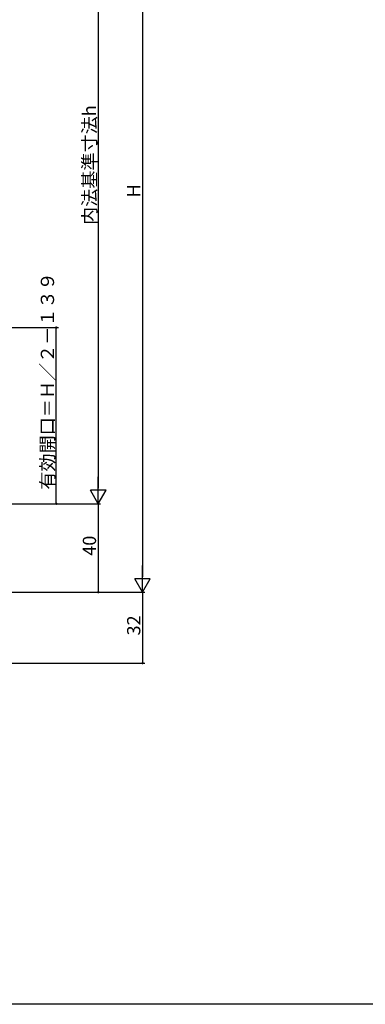
# Model space of a CAD drawing. Extents: x 0 to 990, y 0 to 1603.
# Drawn here: x 305 to 461, y 0 to 445 of the extents above; entities that cross this region are included whole.
import ezdxf

# ---------------------------------------------------------------- set-up
doc = ezdxf.new("R2010")
doc.units = 0
doc.layers.add('YKK_D', color=6, linetype='CONTINUOUS')
doc.layers.add('YKK_ZWAK', color=7, linetype='CONTINUOUS')
doc.styles.get("Standard").update_dxf_attribs({"font": 'txt', "bigfont": 'BIGFONT'})

msp = doc.modelspace()

# ---------------------------------------------------------------- linework, layer by layer
at = {"layer": 'YKK_D'}
for p, q in [((360.594319, 539.144126), (360.594319, 193.144143)), ((340.598386, 509.140097), (340.598386, 233.143886)), ((225.604273, 305.732566), (322.600474, 305.732566)), ((321.600474, 226.143886), (321.600474, 305.732566)), ((282.100474, 226.143886), (341.598386, 226.143886)), ((282.100474, 226.143886), (341.598386, 226.143886)), ((282.100474, 226.143886), (322.600474, 226.143886)), ((340.598386, 226.143886), (340.598386, 186.144143)), ((267.296559, 186.144143), (361.594319, 186.144143)), ((267.296559, 186.144143), (361.594319, 186.144143)), ((267.296559, 186.144143), (341.598386, 186.144143)), ((360.594319, 186.144143), (360.594319, 154.144143)), ((239.246559, 154.144143), (361.594319, 154.144143))]:
    msp.add_line(p, q, dxfattribs=at)
at = {"layer": 'YKK_D', "lineweight": -2}
for p, q in [((340.598386, 226.143886), (340.598386, 238.268242)), ((340.598386, 226.143886), (337.098386, 232.206064)), ((344.098386, 232.206064), (337.098386, 232.206064)), ((340.598386, 226.143886), (344.098386, 232.206064)), ((360.594319, 186.144143), (360.594319, 198.268499)), ((360.594319, 186.144143), (357.094319, 192.206321)), ((364.094319, 192.206321), (357.094319, 192.206321)), ((360.594319, 186.144143), (364.094319, 192.206321))]:
    msp.add_line(p, q, dxfattribs=at)
at = {"layer": 'YKK_D', "linetype": 'ByBlock', "const_width": 0.85}
for points in [[(321.600474, 305.626316, 1), (321.600474, 305.838816, 1)], [(321.600474, 226.250136, 1), (321.600474, 226.037636, 1)], [(340.598386, 186.250393, 1), (340.598386, 186.037893, 1)], [(360.594319, 154.250393, 1), (360.594319, 154.037893, 1)]]:
    msp.add_lwpolyline(points, format="xyb", close=True, dxfattribs=at)
at = {"layer": 'YKK_ZWAK'}
msp.add_line((990, 0), (0, 0), dxfattribs=at)

# ---------------------------------------------------------------- texts
at = {"layer": 'YKK_D'}
for s, p in [('内法基準寸法h', (339.598386, 352.101991)), ('H', (359.594319, 364.544135)), ('有効開口＝Ｈ／２－１３９', (320.600474, 232.498226)), ('40', (339.598386, 202.624015)), ('32', (359.594319, 166.624143))]:
    msp.add_text(s, height=6, rotation=90, dxfattribs=at).set_placement(p)

doc.saveas('drawing.dxf')
